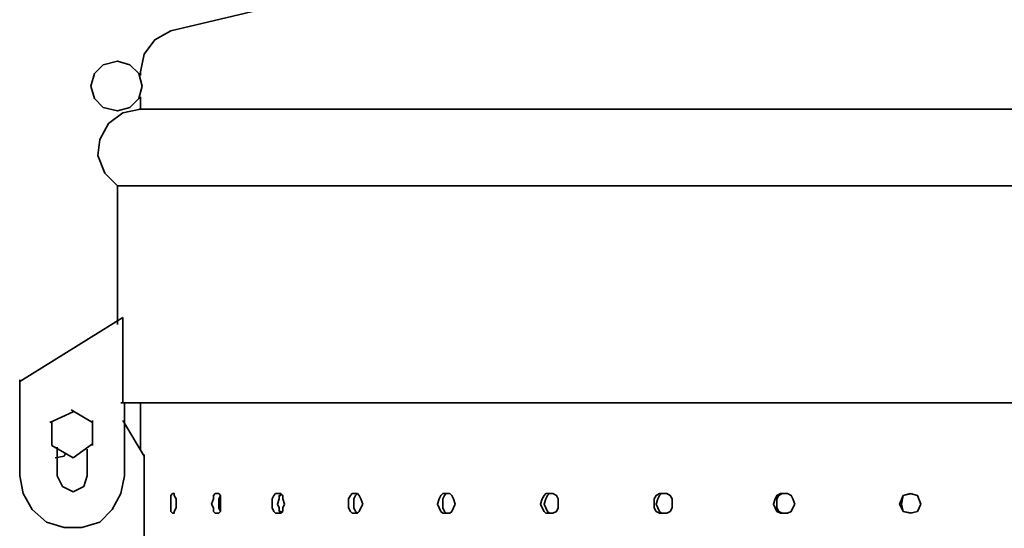
# Model space of a CAD drawing. Units: inches. Extents: x 6 to 189, y 11 to 288.
# Drawn here: x 112 to 135, y 226 to 238 of the extents above; entities that cross this region are included whole.
import ezdxf

# ---------------------------------------------------------------- set-up
doc = ezdxf.new("R2010")
doc.units = ezdxf.units.IN
doc.header["$MEASUREMENT"] = 0
doc.layers.add('Capa 1', color=7, linetype='Continuous')

msp = doc.modelspace()

# ---------------------------------------------------------------- linework, layer by layer
at = {"layer": 'Capa 1', "color": 7, "lineweight": 35}
for points in [[(155.645, 238.12), (152.089, 238.966), (148.491, 239.686), (144.85, 240.236), (141.167, 240.575), (137.484, 240.744), (133.801, 240.744), (130.118, 240.575), (126.477, 240.236), (122.836, 239.686), (119.196, 238.966), (115.64, 238.12)], [(115.64, 238.12), (115.259, 237.908), (115.005, 237.569), (114.92, 237.146)], [(114.962, 236.807), (114.877, 236.511), (114.666, 236.299), (114.37, 236.215), (114.031, 236.299), (113.819, 236.511), (113.735, 236.807), (113.819, 237.104), (114.031, 237.315), (114.37, 237.4), (114.666, 237.315), (114.877, 237.104), (114.962, 236.807)], [(114.92, 237.146), (114.92, 237.061)], [(114.92, 236.553), (114.92, 236.257)], [(114.92, 236.257), (114.497, 236.172), (114.158, 235.918), (113.947, 235.537), (113.904, 235.156), (114.073, 234.733), (114.37, 234.436)], [(156.068, 236.257), (114.877, 236.257)], [(156.407, 236.257), (114.877, 236.257)], [(114.37, 234.436), (156.957, 234.436)], [(114.37, 234.436), (114.37, 231.135)], [(112.041, 229.78), (114.497, 231.304)], [(114.497, 229.272), (114.497, 231.304)], [(112.041, 227.536), (112.041, 229.822)], [(113.777, 228.806), (113.269, 229.102)], [(156.957, 229.272), (114.454, 229.272)], [(114.539, 229.272), (114.539, 227.536)], [(114.92, 229.272), (114.92, 228.171)], [(113.311, 229.06), (112.761, 228.806)], [(112.041, 228.806), (112.041, 228.256)], [(112.804, 228.806), (112.804, 228.256)], [(113.777, 228.256), (113.777, 228.849)], [(115.005, 228.002), (114.497, 228.849)], [(112.804, 228.256), (113.311, 227.96)], [(112.93, 227.536), (112.93, 228.214)], [(113.311, 227.96), (113.777, 228.298)], [(113.65, 228.171), (113.65, 227.536)], [(113.1, 228.002), (112.888, 227.96)], [(113.1, 228.002), (113.142, 228.086)], [(115.005, 223.007), (115.005, 228.044)], [(114.539, 227.536), (114.454, 227.113), (114.243, 226.732), (113.947, 226.436), (113.523, 226.308), (113.1, 226.308), (112.676, 226.436), (112.338, 226.732), (112.126, 227.113), (112.041, 227.536)], [(113.65, 227.536), (113.566, 227.282), (113.311, 227.155), (113.057, 227.282), (112.93, 227.536)], [(115.767, 226.859), (115.767, 226.774), (115.724, 226.689), (115.724, 226.647), (115.682, 226.647), (115.64, 226.689), (115.64, 227.071), (115.682, 227.113), (115.724, 227.113), (115.724, 227.071), (115.767, 226.986), (115.767, 226.859)], [(116.825, 226.859), (116.825, 226.689), (116.783, 226.647), (116.698, 226.647), (116.656, 226.689), (116.656, 226.774), (116.613, 226.859), (116.656, 226.986), (116.656, 227.071), (116.698, 227.113), (116.783, 227.113), (116.825, 227.071), (116.825, 226.859)], [(116.825, 226.689), (116.825, 226.689), (116.783, 226.774), (116.783, 226.986), (116.825, 227.071)], [(118.349, 226.859), (118.307, 226.774), (118.307, 226.689), (118.264, 226.647), (118.137, 226.647), (118.095, 226.689), (118.052, 226.774), (118.052, 226.986), (118.095, 227.071), (118.137, 227.113), (118.264, 227.113), (118.307, 227.071), (118.307, 226.986), (118.349, 226.859)], [(118.264, 226.647), (118.264, 226.689), (118.222, 226.689), (118.222, 226.774), (118.18, 226.859), (118.222, 226.986), (118.222, 227.071), (118.264, 227.071), (118.264, 227.113)], [(120.212, 226.859), (120.169, 226.774), (120.127, 226.689), (120.085, 226.647), (119.958, 226.647), (119.916, 226.689), (119.873, 226.774), (119.873, 226.986), (119.916, 227.071), (119.958, 227.113), (120.085, 227.113), (120.127, 227.071), (120.169, 226.986), (120.212, 226.859)], [(120.085, 226.647), (120.042, 226.689), (120, 226.774), (120, 226.986), (120.042, 227.071), (120.085, 227.113)], [(122.413, 226.859), (122.371, 226.774), (122.329, 226.689), (122.286, 226.647), (122.117, 226.647), (122.074, 226.689), (122.032, 226.774), (121.99, 226.859), (122.032, 226.986), (122.074, 227.071), (122.117, 227.113), (122.286, 227.113), (122.329, 227.071), (122.371, 226.986), (122.413, 226.859)], [(122.244, 226.647), (122.201, 226.647), (122.159, 226.689), (122.117, 226.774), (122.117, 226.986), (122.159, 227.071), (122.201, 227.113), (122.244, 227.113)], [(124.868, 226.859), (124.868, 226.774), (124.826, 226.689), (124.741, 226.647), (124.572, 226.647), (124.53, 226.689), (124.487, 226.774), (124.445, 226.859), (124.487, 226.986), (124.53, 227.071), (124.572, 227.113), (124.741, 227.113), (124.826, 227.071), (124.868, 226.986), (124.868, 226.859)], [(124.699, 226.647), (124.657, 226.647), (124.614, 226.689), (124.572, 226.774), (124.53, 226.859), (124.572, 226.986), (124.614, 227.071), (124.657, 227.113), (124.699, 227.113)], [(127.577, 226.859), (127.577, 226.774), (127.535, 226.689), (127.451, 226.647), (127.281, 226.647), (127.197, 226.689), (127.154, 226.774), (127.154, 226.986), (127.197, 227.071), (127.281, 227.113), (127.451, 227.113), (127.535, 227.071), (127.577, 226.986), (127.577, 226.859)], [(127.408, 226.647), (127.324, 226.647), (127.281, 226.689), (127.239, 226.774), (127.197, 226.859), (127.239, 226.986), (127.281, 227.071), (127.324, 227.113), (127.408, 227.113)], [(130.499, 226.859), (130.456, 226.774), (130.414, 226.689), (130.329, 226.647), (130.16, 226.647), (130.075, 226.689), (130.033, 226.774), (129.991, 226.859), (130.033, 226.986), (130.075, 227.071), (130.16, 227.113), (130.329, 227.113), (130.414, 227.071), (130.456, 226.986), (130.499, 226.859)], [(130.245, 226.647), (130.203, 226.647), (130.118, 226.689), (130.075, 226.774), (130.075, 226.986), (130.118, 227.071), (130.203, 227.113), (130.287, 227.113)], [(133.504, 226.859), (133.42, 226.689), (133.25, 226.647), (133.081, 226.689), (132.997, 226.859), (133.081, 227.071), (133.25, 227.113), (133.42, 227.071), (133.504, 226.859)], [(133.293, 226.647), (133.081, 226.689), (133.039, 226.859), (133.081, 227.071), (133.293, 227.113)]]:
    msp.add_lwpolyline(points, dxfattribs=at)

doc.saveas('drawing.dxf')
